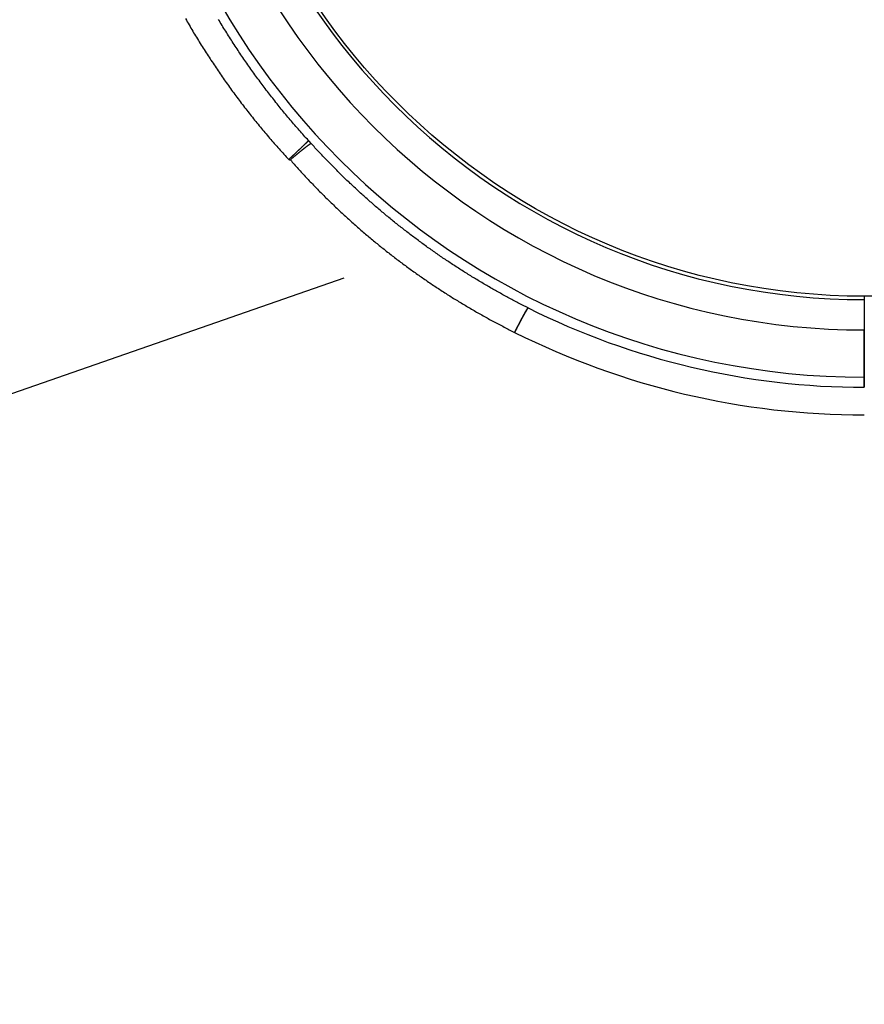
# Model space of a CAD drawing. Extents: x 91 to 1200, y 84 to 1322.
# Drawn here: x 536 to 661, y 395 to 541 of the extents above; entities that cross this region are included whole.
import ezdxf

# ---------------------------------------------------------------- set-up
doc = ezdxf.new("R2010")
doc.units = 0
doc.header["$LTSCALE"] = 5
doc.layers.add('AM_0', color=7, linetype='CONTINUOUS')

msp = doc.modelspace()

# ---------------------------------------------------------------- linework, layer by layer
at = {"layer": 'AM_0'}
for p, q in [((273.82, 395.35, -535.99), (584.04, 503.06, -635.62)), ((661.17, 500.34, -1698.59), (661.17, 488.34, -1698.59)), ((661.17, 499.84, -1698.59), (661.17, 495.34, -1698.59)), ((661.17, 488.34, -1698.59), (661.17, 495.34, -1698.59)), ((661.17, 488.34, -1698.59), (661.17, 486.84, -1698.59)), ((661.17, 486.84, -1698.59), (661.17, 488.34, -1698.59))]:
    msp.add_line(p, q, dxfattribs=at)
for points in [[(560.5, 541.5, -1698.58), (560.63, 541.27, -1698.58), (560.76, 541.04, -1698.58), (560.9, 540.81, -1698.58), (561.03, 540.57, -1698.58), (561.17, 540.34, -1698.58), (561.3, 540.11, -1698.58), (561.44, 539.88, -1698.58), (561.58, 539.65, -1698.58), (561.71, 539.42, -1698.58), (561.85, 539.19, -1698.58), (561.99, 538.96, -1698.58), (562.13, 538.73, -1698.58), (562.27, 538.5, -1698.58), (562.41, 538.27, -1698.58), (562.55, 538.04, -1698.58), (562.69, 537.82, -1698.58), (562.83, 537.59, -1698.58), (562.98, 537.36, -1698.58), (563.12, 537.13, -1698.58), (563.26, 536.91, -1698.58), (563.41, 536.68, -1698.58), (563.55, 536.45, -1698.58), (563.7, 536.23, -1698.58), (563.84, 536, -1698.58), (563.99, 535.78, -1698.58), (564.14, 535.55, -1698.58), (564.28, 535.33, -1698.58), (564.43, 535.11, -1698.58), (564.58, 534.88, -1698.58), (564.73, 534.66, -1698.58), (564.88, 534.44, -1698.58), (565.03, 534.21, -1698.58), (565.18, 533.99, -1698.58), (565.33, 533.77, -1698.58), (565.48, 533.55, -1698.58), (565.63, 533.33, -1698.58), (565.78, 533.11, -1698.58), (565.94, 532.89, -1698.58), (566.09, 532.67, -1698.58), (566.24, 532.45, -1698.58), (566.4, 532.23, -1698.58), (566.55, 532.01, -1698.58), (566.71, 531.79, -1698.58), (566.86, 531.57, -1698.58), (567.02, 531.36, -1698.58), (567.18, 531.14, -1698.58), (567.33, 530.92, -1698.58), (567.49, 530.71, -1698.58), (567.65, 530.49, -1698.58), (567.81, 530.27, -1698.58), (567.97, 530.06, -1698.58), (568.13, 529.84, -1698.58), (568.29, 529.63, -1698.58), (568.45, 529.42, -1698.58), (568.61, 529.2, -1698.58), (568.77, 528.99, -1698.58), (568.94, 528.78, -1698.58), (569.1, 528.56, -1698.58), (569.26, 528.35, -1698.58), (569.43, 528.14, -1698.58), (569.59, 527.93, -1698.58), (569.75, 527.72, -1698.58), (569.92, 527.51, -1698.58), (570.08, 527.3, -1698.58), (570.25, 527.09, -1698.58), (570.42, 526.88, -1698.58), (570.58, 526.67, -1698.58), (570.75, 526.46, -1698.58), (570.92, 526.26, -1698.58), (571.09, 526.05, -1698.58), (571.26, 525.84, -1698.58), (571.43, 525.63, -1698.58), (571.6, 525.43, -1698.58), (571.77, 525.22, -1698.58), (571.94, 525.02, -1698.58), (572.11, 524.81, -1698.58), (572.28, 524.61, -1698.58), (572.45, 524.41, -1698.58), (572.62, 524.2, -1698.58), (572.8, 524, -1698.58), (572.97, 523.8, -1698.58), (573.14, 523.59, -1698.58), (573.32, 523.39, -1698.58), (573.49, 523.19, -1698.58), (573.67, 522.99, -1698.58), (573.84, 522.79, -1698.58), (574.02, 522.59, -1698.58), (574.2, 522.39, -1698.58), (574.37, 522.19, -1698.58), (574.55, 521.99, -1698.58), (574.73, 521.8, -1698.58), (574.91, 521.6, -1698.58), (575.09, 521.4, -1698.58), (575.26, 521.2, -1698.58), (575.44, 521.01, -1698.58), (575.62, 520.81, -1698.58), (575.8, 520.62, -1698.58)], [(578.74, 523.42, -1698.58), (578.57, 523.61, -1698.58), (578.4, 523.8, -1698.58), (578.22, 523.99, -1698.58), (578.05, 524.18, -1698.58), (577.88, 524.37, -1698.58), (577.71, 524.57, -1698.58), (577.54, 524.76, -1698.58), (577.37, 524.95, -1698.58), (577.2, 525.14, -1698.58), (577.03, 525.34, -1698.58), (576.86, 525.53, -1698.58), (576.7, 525.72, -1698.58), (576.53, 525.92, -1698.58), (576.36, 526.11, -1698.58), (576.2, 526.31, -1698.58), (576.03, 526.5, -1698.58), (575.86, 526.7, -1698.58), (575.7, 526.9, -1698.58), (575.53, 527.09, -1698.58), (575.37, 527.29, -1698.58), (575.2, 527.49, -1698.58), (575.04, 527.69, -1698.58), (574.88, 527.89, -1698.58), (574.71, 528.09, -1698.58), (574.55, 528.29, -1698.58), (574.39, 528.48, -1698.58), (574.23, 528.69, -1698.58), (574.07, 528.89, -1698.58), (573.91, 529.09, -1698.58), (573.75, 529.29, -1698.58), (573.59, 529.49, -1698.58), (573.43, 529.69, -1698.58), (573.27, 529.9, -1698.58), (573.11, 530.1, -1698.58), (572.95, 530.3, -1698.58), (572.79, 530.51, -1698.58), (572.64, 530.71, -1698.58), (572.48, 530.92, -1698.58), (572.32, 531.12, -1698.58), (572.17, 531.33, -1698.58), (572.01, 531.53, -1698.58), (571.86, 531.74, -1698.58), (571.7, 531.94, -1698.58), (571.55, 532.15, -1698.58), (571.4, 532.36, -1698.58), (571.24, 532.57, -1698.58), (571.09, 532.77, -1698.58), (570.94, 532.98, -1698.58), (570.79, 533.19, -1698.58), (570.64, 533.4, -1698.58), (570.49, 533.61, -1698.58), (570.34, 533.82, -1698.58), (570.19, 534.03, -1698.58), (570.04, 534.24, -1698.58), (569.89, 534.45, -1698.58), (569.74, 534.66, -1698.58), (569.59, 534.88, -1698.58), (569.45, 535.09, -1698.58), (569.3, 535.3, -1698.58), (569.15, 535.51, -1698.58), (569.01, 535.73, -1698.58), (568.86, 535.94, -1698.58), (568.72, 536.15, -1698.58), (568.57, 536.37, -1698.58), (568.43, 536.58, -1698.58), (568.29, 536.8, -1698.58), (568.14, 537.01, -1698.58), (568, 537.23, -1698.58), (567.86, 537.44, -1698.58), (567.72, 537.66, -1698.58), (567.58, 537.88, -1698.58), (567.44, 538.09, -1698.58), (567.3, 538.31, -1698.58), (567.16, 538.53, -1698.58), (567.02, 538.75, -1698.58), (566.88, 538.96, -1698.58), (566.74, 539.18, -1698.58), (566.61, 539.4, -1698.58), (566.47, 539.62, -1698.58), (566.33, 539.84, -1698.58), (566.2, 540.06, -1698.58), (566.06, 540.28, -1698.58), (565.93, 540.5, -1698.58), (565.79, 540.72, -1698.58), (565.66, 540.94, -1698.58), (565.53, 541.16, -1698.58), (565.39, 541.39, -1698.58)], [(575.8, 520.62, -1698.58), (575.83, 520.64, -1698.58), (575.86, 520.67, -1698.58), (575.89, 520.7, -1698.58), (575.92, 520.73, -1698.58), (575.95, 520.76, -1698.58), (575.98, 520.78, -1698.58), (576.01, 520.81, -1698.58), (576.04, 520.84, -1698.58), (576.07, 520.87, -1698.58), (576.1, 520.89, -1698.58), (576.13, 520.92, -1698.58), (576.16, 520.95, -1698.58), (576.19, 520.98, -1698.58), (576.22, 521, -1698.58), (576.25, 521.03, -1698.58), (576.28, 521.06, -1698.58), (576.31, 521.09, -1698.58), (576.34, 521.11, -1698.58), (576.37, 521.14, -1698.58), (576.4, 521.17, -1698.58), (576.43, 521.2, -1698.58), (576.46, 521.22, -1698.58), (576.48, 521.25, -1698.58), (576.51, 521.28, -1698.58), (576.54, 521.3, -1698.58), (576.57, 521.33, -1698.58), (576.6, 521.36, -1698.58), (576.63, 521.39, -1698.58), (576.66, 521.41, -1698.58), (576.69, 521.44, -1698.58), (576.71, 521.47, -1698.58), (576.74, 521.49, -1698.58), (576.77, 521.52, -1698.58), (576.8, 521.55, -1698.58), (576.83, 521.57, -1698.58), (576.85, 521.6, -1698.58), (576.88, 521.62, -1698.58), (576.91, 521.65, -1698.58), (576.94, 521.68, -1698.58), (576.97, 521.7, -1698.58), (576.99, 521.73, -1698.58), (577.02, 521.75, -1698.58), (577.05, 521.78, -1698.58), (577.07, 521.81, -1698.58), (577.1, 521.83, -1698.58), (577.13, 521.86, -1698.58), (577.16, 521.88, -1698.58), (577.18, 521.91, -1698.58), (577.21, 521.93, -1698.58), (577.23, 521.96, -1698.58), (577.26, 521.98, -1698.58), (577.29, 522.01, -1698.58), (577.31, 522.03, -1698.58), (577.34, 522.06, -1698.58), (577.36, 522.08, -1698.58), (577.39, 522.1, -1698.58), (577.42, 522.13, -1698.58), (577.44, 522.15, -1698.58), (577.47, 522.18, -1698.58), (577.49, 522.2, -1698.58), (577.52, 522.22, -1698.58), (577.54, 522.25, -1698.58), (577.57, 522.27, -1698.58), (577.59, 522.29, -1698.58), (577.61, 522.32, -1698.58), (577.64, 522.34, -1698.58), (577.66, 522.36, -1698.58), (577.69, 522.39, -1698.58), (577.71, 522.41, -1698.58), (577.73, 522.43, -1698.58), (577.76, 522.45, -1698.58), (577.78, 522.48, -1698.58), (577.8, 522.5, -1698.58), (577.82, 522.52, -1698.58), (577.85, 522.54, -1698.58), (577.87, 522.56, -1698.58), (577.89, 522.58, -1698.58), (577.91, 522.61, -1698.58), (577.93, 522.63, -1698.58), (577.96, 522.65, -1698.58), (577.98, 522.67, -1698.58), (578, 522.69, -1698.58), (578.02, 522.71, -1698.58), (578.04, 522.73, -1698.58), (578.06, 522.75, -1698.58), (578.08, 522.77, -1698.58), (578.1, 522.79, -1698.58), (578.12, 522.81, -1698.58), (578.14, 522.83, -1698.58), (578.16, 522.85, -1698.58), (578.18, 522.86, -1698.58), (578.2, 522.88, -1698.58), (578.22, 522.9, -1698.58), (578.24, 522.92, -1698.58), (578.26, 522.94, -1698.58), (578.27, 522.96, -1698.58), (578.29, 522.97, -1698.58), (578.31, 522.99, -1698.58), (578.33, 523.01, -1698.58), (578.35, 523.03, -1698.58), (578.36, 523.04, -1698.58), (578.38, 523.06, -1698.58), (578.4, 523.08, -1698.58), (578.41, 523.09, -1698.58), (578.43, 523.11, -1698.58), (578.45, 523.13, -1698.58), (578.46, 523.14, -1698.58), (578.48, 523.16, -1698.58), (578.49, 523.17, -1698.58), (578.51, 523.19, -1698.58), (578.52, 523.2, -1698.58), (578.54, 523.22, -1698.58), (578.55, 523.23, -1698.58), (578.57, 523.25, -1698.58), (578.58, 523.26, -1698.58), (578.59, 523.27, -1698.58), (578.61, 523.29, -1698.58), (578.62, 523.3, -1698.58), (578.63, 523.31, -1698.58), (578.65, 523.33, -1698.58), (578.66, 523.34, -1698.58), (578.67, 523.35, -1698.58), (578.68, 523.36, -1698.58), (578.7, 523.38, -1698.58), (578.71, 523.39, -1698.58), (578.72, 523.4, -1698.58), (578.73, 523.41, -1698.58), (578.74, 523.42, -1698.58)], [(579.13, 522.99, -1698.58), (579.12, 522.99, -1698.58), (579.1, 522.98, -1698.58), (579.09, 522.97, -1698.58), (579.08, 522.96, -1698.58), (579.06, 522.95, -1698.58), (579.05, 522.94, -1698.58), (579.03, 522.93, -1698.58), (579.02, 522.92, -1698.58), (579, 522.91, -1698.58), (578.99, 522.9, -1698.58), (578.97, 522.89, -1698.58), (578.96, 522.88, -1698.58), (578.94, 522.87, -1698.58), (578.93, 522.86, -1698.58), (578.91, 522.85, -1698.58), (578.89, 522.84, -1698.58), (578.88, 522.83, -1698.58), (578.86, 522.82, -1698.58), (578.84, 522.81, -1698.58), (578.83, 522.79, -1698.58), (578.81, 522.78, -1698.58), (578.79, 522.77, -1698.58), (578.77, 522.76, -1698.58), (578.76, 522.74, -1698.58), (578.74, 522.73, -1698.58), (578.72, 522.72, -1698.58), (578.7, 522.7, -1698.58), (578.68, 522.69, -1698.58), (578.66, 522.68, -1698.58), (578.64, 522.66, -1698.58), (578.62, 522.65, -1698.58), (578.6, 522.63, -1698.58), (578.58, 522.62, -1698.58), (578.56, 522.6, -1698.58), (578.54, 522.59, -1698.58), (578.52, 522.57, -1698.58), (578.5, 522.56, -1698.58), (578.48, 522.54, -1698.58), (578.46, 522.53, -1698.58), (578.44, 522.51, -1698.58), (578.42, 522.49, -1698.58), (578.39, 522.48, -1698.58), (578.37, 522.46, -1698.58), (578.35, 522.44, -1698.58), (578.33, 522.43, -1698.58), (578.31, 522.41, -1698.58), (578.28, 522.39, -1698.58), (578.26, 522.38, -1698.58), (578.24, 522.36, -1698.58), (578.21, 522.34, -1698.58), (578.19, 522.32, -1698.58), (578.17, 522.3, -1698.58), (578.14, 522.29, -1698.58), (578.12, 522.27, -1698.58), (578.1, 522.25, -1698.58), (578.07, 522.23, -1698.58), (578.05, 522.21, -1698.58), (578.02, 522.19, -1698.58), (578, 522.17, -1698.58), (577.97, 522.15, -1698.58), (577.95, 522.13, -1698.58), (577.93, 522.11, -1698.58), (577.9, 522.09, -1698.58), (577.87, 522.07, -1698.58), (577.85, 522.05, -1698.58), (577.82, 522.03, -1698.58), (577.8, 522.01, -1698.58), (577.77, 521.99, -1698.58), (577.75, 521.97, -1698.58), (577.72, 521.95, -1698.58), (577.69, 521.93, -1698.58), (577.67, 521.91, -1698.58), (577.64, 521.89, -1698.58), (577.61, 521.87, -1698.58), (577.59, 521.85, -1698.58), (577.56, 521.82, -1698.58), (577.53, 521.8, -1698.58), (577.51, 521.78, -1698.58), (577.48, 521.76, -1698.58), (577.45, 521.74, -1698.58), (577.42, 521.71, -1698.58), (577.4, 521.69, -1698.58), (577.37, 521.67, -1698.58), (577.34, 521.65, -1698.58), (577.31, 521.62, -1698.58), (577.29, 521.6, -1698.58), (577.26, 521.58, -1698.58), (577.23, 521.55, -1698.58), (577.2, 521.53, -1698.58), (577.17, 521.51, -1698.58), (577.15, 521.48, -1698.58), (577.12, 521.46, -1698.58), (577.09, 521.44, -1698.58), (577.06, 521.41, -1698.58), (577.03, 521.39, -1698.58), (577, 521.37, -1698.58), (576.97, 521.34, -1698.58), (576.94, 521.32, -1698.58), (576.92, 521.29, -1698.58), (576.89, 521.27, -1698.58), (576.86, 521.25, -1698.58), (576.83, 521.22, -1698.58), (576.8, 521.2, -1698.58), (576.77, 521.17, -1698.58), (576.74, 521.15, -1698.58), (576.71, 521.12, -1698.58), (576.68, 521.1, -1698.58), (576.65, 521.07, -1698.58), (576.62, 521.05, -1698.58), (576.59, 521.02, -1698.58), (576.56, 521, -1698.58), (576.53, 520.97, -1698.58), (576.5, 520.95, -1698.58), (576.47, 520.92, -1698.58), (576.44, 520.9, -1698.58), (576.41, 520.87, -1698.58), (576.38, 520.85, -1698.58), (576.35, 520.82, -1698.58), (576.32, 520.79, -1698.58), (576.29, 520.77, -1698.58), (576.26, 520.74, -1698.58), (576.23, 520.72, -1698.58), (576.2, 520.69, -1698.58), (576.17, 520.67, -1698.58), (576.14, 520.64, -1698.58), (576.11, 520.61, -1698.58), (576.08, 520.59, -1698.58), (576.05, 520.56, -1698.58)], [(579.13, 522.99, -1698.58), (579.13, 523, -1698.58), (579.13, 523, -1698.58), (579.12, 523, -1698.58), (579.12, 523, -1698.58), (579.12, 523.01, -1698.58), (579.12, 523.01, -1698.58), (579.11, 523.01, -1698.58), (579.11, 523.01, -1698.58), (579.11, 523.01, -1698.58), (579.11, 523.02, -1698.58), (579.11, 523.02, -1698.58), (579.1, 523.02, -1698.58), (579.1, 523.02, -1698.58), (579.1, 523.03, -1698.58), (579.1, 523.03, -1698.58), (579.1, 523.03, -1698.58), (579.09, 523.03, -1698.58), (579.09, 523.03, -1698.58), (579.09, 523.04, -1698.58), (579.09, 523.04, -1698.58), (579.09, 523.04, -1698.58), (579.08, 523.04, -1698.58), (579.08, 523.05, -1698.58), (579.08, 523.05, -1698.58), (579.08, 523.05, -1698.58), (579.08, 523.05, -1698.58), (579.07, 523.06, -1698.58), (579.07, 523.06, -1698.58), (579.07, 523.06, -1698.58), (579.07, 523.06, -1698.58), (579.07, 523.06, -1698.58), (579.06, 523.07, -1698.58), (579.06, 523.07, -1698.58), (579.06, 523.07, -1698.58), (579.06, 523.07, -1698.58), (579.06, 523.08, -1698.58), (579.05, 523.08, -1698.58), (579.05, 523.08, -1698.58), (579.05, 523.08, -1698.58), (579.05, 523.08, -1698.58), (579.05, 523.09, -1698.58), (579.04, 523.09, -1698.58), (579.04, 523.09, -1698.58), (579.04, 523.09, -1698.58), (579.04, 523.1, -1698.58), (579.04, 523.1, -1698.58), (579.03, 523.1, -1698.58), (579.03, 523.1, -1698.58), (579.03, 523.1, -1698.58), (579.03, 523.11, -1698.58), (579.03, 523.11, -1698.58), (579.02, 523.11, -1698.58), (579.02, 523.11, -1698.58), (579.02, 523.12, -1698.58), (579.02, 523.12, -1698.58), (579.02, 523.12, -1698.58), (579.01, 523.12, -1698.58), (579.01, 523.12, -1698.58), (579.01, 523.13, -1698.58), (579.01, 523.13, -1698.58), (579.01, 523.13, -1698.58), (579, 523.13, -1698.58), (579, 523.14, -1698.58), (579, 523.14, -1698.58), (579, 523.14, -1698.58), (578.99, 523.14, -1698.58), (578.99, 523.14, -1698.58), (578.99, 523.15, -1698.58), (578.99, 523.15, -1698.58), (578.99, 523.15, -1698.58), (578.98, 523.15, -1698.58), (578.98, 523.16, -1698.58), (578.98, 523.16, -1698.58), (578.98, 523.16, -1698.58), (578.98, 523.16, -1698.58), (578.97, 523.16, -1698.58), (578.97, 523.17, -1698.58), (578.97, 523.17, -1698.58), (578.97, 523.17, -1698.58), (578.97, 523.17, -1698.58), (578.96, 523.18, -1698.58), (578.96, 523.18, -1698.58), (578.96, 523.18, -1698.58), (578.96, 523.18, -1698.58), (578.96, 523.19, -1698.58), (578.95, 523.19, -1698.58), (578.95, 523.19, -1698.58), (578.95, 523.19, -1698.58), (578.95, 523.19, -1698.58), (578.95, 523.2, -1698.58), (578.94, 523.2, -1698.58), (578.94, 523.2, -1698.58), (578.94, 523.2, -1698.58), (578.94, 523.21, -1698.58), (578.94, 523.21, -1698.58), (578.93, 523.21, -1698.58), (578.93, 523.21, -1698.58), (578.93, 523.21, -1698.58), (578.93, 523.22, -1698.58), (578.93, 523.22, -1698.58), (578.92, 523.22, -1698.58), (578.92, 523.22, -1698.58), (578.92, 523.23, -1698.58), (578.92, 523.23, -1698.58), (578.92, 523.23, -1698.58), (578.91, 523.23, -1698.58), (578.91, 523.23, -1698.58), (578.91, 523.24, -1698.58), (578.91, 523.24, -1698.58), (578.91, 523.24, -1698.58), (578.9, 523.24, -1698.58), (578.9, 523.25, -1698.58), (578.9, 523.25, -1698.58), (578.9, 523.25, -1698.58), (578.9, 523.25, -1698.58), (578.89, 523.25, -1698.58), (578.89, 523.26, -1698.58), (578.89, 523.26, -1698.58), (578.89, 523.26, -1698.58), (578.88, 523.26, -1698.58), (578.88, 523.27, -1698.58), (578.88, 523.27, -1698.58), (578.88, 523.27, -1698.58), (578.88, 523.27, -1698.58), (578.87, 523.27, -1698.58), (578.87, 523.28, -1698.58), (578.87, 523.28, -1698.58), (578.87, 523.28, -1698.58), (578.87, 523.28, -1698.58), (578.86, 523.29, -1698.58), (578.86, 523.29, -1698.58), (578.86, 523.29, -1698.58), (578.86, 523.29, -1698.58), (578.86, 523.29, -1698.58), (578.85, 523.3, -1698.58), (578.85, 523.3, -1698.58), (578.85, 523.3, -1698.58), (578.85, 523.3, -1698.58), (578.85, 523.31, -1698.58), (578.84, 523.31, -1698.58), (578.84, 523.31, -1698.58), (578.84, 523.31, -1698.58), (578.84, 523.32, -1698.58), (578.84, 523.32, -1698.58), (578.83, 523.32, -1698.58), (578.83, 523.32, -1698.58), (578.83, 523.32, -1698.58), (578.83, 523.33, -1698.58), (578.83, 523.33, -1698.58), (578.82, 523.33, -1698.58), (578.82, 523.33, -1698.58), (578.82, 523.34, -1698.58), (578.82, 523.34, -1698.58), (578.82, 523.34, -1698.58), (578.81, 523.34, -1698.58), (578.81, 523.34, -1698.58), (578.81, 523.35, -1698.58), (578.81, 523.35, -1698.58), (578.81, 523.35, -1698.58), (578.8, 523.35, -1698.58), (578.8, 523.36, -1698.58), (578.8, 523.36, -1698.58), (578.8, 523.36, -1698.58), (578.8, 523.36, -1698.58), (578.79, 523.36, -1698.58), (578.79, 523.37, -1698.58), (578.79, 523.37, -1698.58), (578.79, 523.37, -1698.58), (578.78, 523.37, -1698.58), (578.78, 523.38, -1698.58), (578.78, 523.38, -1698.58), (578.78, 523.38, -1698.58), (578.78, 523.38, -1698.58), (578.77, 523.38, -1698.58), (578.77, 523.39, -1698.58), (578.77, 523.39, -1698.58), (578.77, 523.39, -1698.58), (578.77, 523.39, -1698.58), (578.76, 523.4, -1698.58), (578.76, 523.4, -1698.58), (578.76, 523.4, -1698.58), (578.76, 523.4, -1698.58), (578.76, 523.4, -1698.58), (578.75, 523.41, -1698.58), (578.75, 523.41, -1698.58), (578.75, 523.41, -1698.58), (578.75, 523.41, -1698.58), (578.75, 523.42, -1698.58), (578.74, 523.42, -1698.58), (578.74, 523.42, -1698.58), (578.74, 523.42, -1698.58)], [(611.32, 498.61, -1698.58), (611.13, 498.7, -1698.58), (610.94, 498.8, -1698.58), (610.75, 498.89, -1698.58), (610.57, 498.99, -1698.58), (610.38, 499.08, -1698.58), (610.19, 499.18, -1698.58), (610, 499.28, -1698.58), (609.81, 499.38, -1698.58), (609.63, 499.47, -1698.58), (609.44, 499.57, -1698.58), (609.25, 499.67, -1698.58), (609.06, 499.77, -1698.58), (608.88, 499.87, -1698.58), (608.69, 499.97, -1698.58), (608.5, 500.07, -1698.58), (608.32, 500.17, -1698.58), (608.13, 500.27, -1698.58), (607.94, 500.37, -1698.58), (607.76, 500.47, -1698.58), (607.57, 500.57, -1698.58), (607.39, 500.67, -1698.58), (607.2, 500.78, -1698.58), (607.01, 500.88, -1698.58), (606.83, 500.98, -1698.58), (606.64, 501.09, -1698.58), (606.46, 501.19, -1698.58), (606.27, 501.3, -1698.58), (606.09, 501.4, -1698.58), (605.91, 501.51, -1698.58), (605.72, 501.61, -1698.58), (605.54, 501.72, -1698.58), (605.35, 501.82, -1698.58), (605.17, 501.93, -1698.58), (604.99, 502.04, -1698.58), (604.8, 502.14, -1698.58), (604.62, 502.25, -1698.58), (604.44, 502.36, -1698.58), (604.25, 502.47, -1698.58), (604.07, 502.58, -1698.58), (603.89, 502.69, -1698.58), (603.71, 502.8, -1698.58), (603.52, 502.91, -1698.58), (603.34, 503.02, -1698.58), (603.16, 503.13, -1698.58), (602.98, 503.24, -1698.58), (602.8, 503.35, -1698.58), (602.62, 503.46, -1698.58), (602.44, 503.57, -1698.58), (602.26, 503.69, -1698.58), (602.07, 503.8, -1698.58), (601.89, 503.91, -1698.58), (601.71, 504.03, -1698.58), (601.53, 504.14, -1698.58), (601.35, 504.25, -1698.58), (601.18, 504.37, -1698.58), (601, 504.48, -1698.58), (600.82, 504.6, -1698.58), (600.64, 504.71, -1698.58), (600.46, 504.83, -1698.58), (600.28, 504.95, -1698.58), (600.1, 505.06, -1698.58), (599.92, 505.18, -1698.58), (599.75, 505.3, -1698.58), (599.57, 505.42, -1698.58), (599.39, 505.53, -1698.58), (599.21, 505.65, -1698.58), (599.04, 505.77, -1698.58), (598.86, 505.89, -1698.58), (598.68, 506.01, -1698.58), (598.51, 506.13, -1698.58), (598.33, 506.25, -1698.58), (598.16, 506.37, -1698.58), (597.98, 506.49, -1698.58), (597.81, 506.61, -1698.58), (597.63, 506.73, -1698.58), (597.46, 506.86, -1698.58), (597.28, 506.98, -1698.58), (597.11, 507.1, -1698.58), (596.93, 507.22, -1698.58), (596.76, 507.35, -1698.58), (596.58, 507.47, -1698.58), (596.41, 507.59, -1698.58), (596.24, 507.72, -1698.58), (596.06, 507.84, -1698.58), (595.89, 507.97, -1698.58), (595.72, 508.09, -1698.58), (595.55, 508.22, -1698.58), (595.38, 508.35, -1698.58), (595.2, 508.47, -1698.58), (595.03, 508.6, -1698.58), (594.86, 508.73, -1698.58), (594.69, 508.85, -1698.58), (594.52, 508.98, -1698.58), (594.35, 509.11, -1698.58), (594.18, 509.24, -1698.58), (594.01, 509.37, -1698.58), (593.84, 509.5, -1698.58), (593.67, 509.62, -1698.58), (593.5, 509.75, -1698.58), (593.33, 509.88, -1698.58), (593.16, 510.02, -1698.58), (592.99, 510.15, -1698.58), (592.82, 510.28, -1698.58), (592.66, 510.41, -1698.58), (592.49, 510.54, -1698.58), (592.32, 510.67, -1698.58), (592.15, 510.8, -1698.58), (591.99, 510.94, -1698.58), (591.82, 511.07, -1698.58), (591.65, 511.2, -1698.58), (591.49, 511.34, -1698.58), (591.32, 511.47, -1698.58), (591.16, 511.61, -1698.58), (590.99, 511.74, -1698.58), (590.83, 511.87, -1698.58), (590.66, 512.01, -1698.58), (590.5, 512.15, -1698.58), (590.33, 512.28, -1698.58), (590.17, 512.42, -1698.58), (590, 512.55, -1698.58), (589.84, 512.69, -1698.58), (589.68, 512.83, -1698.58), (589.51, 512.97, -1698.58), (589.35, 513.1, -1698.58), (589.19, 513.24, -1698.58), (589.03, 513.38, -1698.58), (588.87, 513.52, -1698.58), (588.7, 513.66, -1698.58), (588.54, 513.8, -1698.58), (588.38, 513.94, -1698.58), (588.22, 514.08, -1698.58), (588.06, 514.22, -1698.58), (587.9, 514.36, -1698.58), (587.74, 514.5, -1698.58), (587.58, 514.64, -1698.58), (587.42, 514.78, -1698.58), (587.26, 514.92, -1698.58), (587.1, 515.06, -1698.58), (586.95, 515.21, -1698.58), (586.79, 515.35, -1698.58), (586.63, 515.49, -1698.58), (586.47, 515.63, -1698.58), (586.32, 515.78, -1698.58), (586.16, 515.92, -1698.58), (586, 516.07, -1698.58), (585.85, 516.21, -1698.58), (585.69, 516.35, -1698.58), (585.53, 516.5, -1698.58), (585.38, 516.64, -1698.58), (585.22, 516.79, -1698.58), (585.07, 516.94, -1698.58), (584.91, 517.08, -1698.58), (584.76, 517.23, -1698.58), (584.61, 517.37, -1698.58), (584.45, 517.52, -1698.58), (584.3, 517.67, -1698.58), (584.15, 517.82, -1698.58), (583.99, 517.96, -1698.58), (583.84, 518.11, -1698.58), (583.69, 518.26, -1698.58), (583.54, 518.41, -1698.58), (583.38, 518.56, -1698.58), (583.23, 518.71, -1698.58), (583.08, 518.86, -1698.58), (582.93, 519.01, -1698.58), (582.78, 519.16, -1698.58), (582.63, 519.31, -1698.58), (582.48, 519.46, -1698.58), (582.33, 519.61, -1698.58), (582.18, 519.76, -1698.58), (582.04, 519.91, -1698.58), (581.89, 520.06, -1698.58), (581.74, 520.21, -1698.58), (581.59, 520.37, -1698.58), (581.44, 520.52, -1698.58), (581.3, 520.67, -1698.58), (581.15, 520.82, -1698.58), (581, 520.98, -1698.58), (580.86, 521.13, -1698.58), (580.71, 521.29, -1698.58), (580.57, 521.44, -1698.58), (580.42, 521.59, -1698.58), (580.28, 521.75, -1698.58), (580.13, 521.9, -1698.58), (579.99, 522.06, -1698.58), (579.84, 522.21, -1698.58), (579.7, 522.37, -1698.58), (579.56, 522.53, -1698.58), (579.41, 522.68, -1698.58), (579.27, 522.84, -1698.58), (579.13, 522.99, -1698.58)], [(575.8, 520.62, -1698.58), (575.81, 520.62, -1698.58), (575.81, 520.62, -1698.58), (575.81, 520.62, -1698.58), (575.81, 520.62, -1698.58), (575.81, 520.62, -1698.58), (575.81, 520.62, -1698.58), (575.81, 520.62, -1698.58), (575.82, 520.61, -1698.58), (575.82, 520.61, -1698.58), (575.82, 520.61, -1698.58), (575.82, 520.61, -1698.58), (575.82, 520.61, -1698.58), (575.82, 520.61, -1698.58), (575.82, 520.61, -1698.58), (575.82, 520.61, -1698.58), (575.83, 520.61, -1698.58), (575.83, 520.61, -1698.58), (575.83, 520.61, -1698.58), (575.83, 520.61, -1698.58), (575.83, 520.61, -1698.58), (575.83, 520.61, -1698.58), (575.83, 520.61, -1698.58), (575.84, 520.61, -1698.58), (575.84, 520.61, -1698.58), (575.84, 520.61, -1698.58), (575.84, 520.61, -1698.58), (575.84, 520.61, -1698.58), (575.84, 520.61, -1698.58), (575.84, 520.61, -1698.58), (575.84, 520.61, -1698.58), (575.85, 520.61, -1698.58), (575.85, 520.61, -1698.58), (575.85, 520.61, -1698.58), (575.85, 520.61, -1698.58), (575.85, 520.61, -1698.58), (575.85, 520.61, -1698.58), (575.85, 520.61, -1698.58), (575.86, 520.61, -1698.58), (575.86, 520.61, -1698.58), (575.86, 520.61, -1698.58), (575.86, 520.61, -1698.58), (575.86, 520.61, -1698.58), (575.86, 520.61, -1698.58), (575.86, 520.61, -1698.58), (575.86, 520.6, -1698.58), (575.87, 520.6, -1698.58), (575.87, 520.6, -1698.58), (575.87, 520.6, -1698.58), (575.87, 520.6, -1698.58), (575.87, 520.6, -1698.58), (575.87, 520.6, -1698.58), (575.87, 520.6, -1698.58), (575.88, 520.6, -1698.58), (575.88, 520.6, -1698.58), (575.88, 520.6, -1698.58), (575.88, 520.6, -1698.58), (575.88, 520.6, -1698.58), (575.88, 520.6, -1698.58), (575.88, 520.6, -1698.58), (575.88, 520.6, -1698.58), (575.89, 520.6, -1698.58), (575.89, 520.6, -1698.58), (575.89, 520.6, -1698.58), (575.89, 520.6, -1698.58), (575.89, 520.6, -1698.58), (575.89, 520.6, -1698.58), (575.89, 520.6, -1698.58), (575.9, 520.6, -1698.58), (575.9, 520.6, -1698.58), (575.9, 520.6, -1698.58), (575.9, 520.6, -1698.58), (575.9, 520.6, -1698.58), (575.9, 520.6, -1698.58), (575.9, 520.6, -1698.58), (575.9, 520.6, -1698.58), (575.91, 520.6, -1698.58), (575.91, 520.6, -1698.58), (575.91, 520.6, -1698.58), (575.91, 520.6, -1698.58), (575.91, 520.6, -1698.58), (575.91, 520.59, -1698.58), (575.91, 520.59, -1698.58), (575.91, 520.59, -1698.58), (575.92, 520.59, -1698.58), (575.92, 520.59, -1698.58), (575.92, 520.59, -1698.58), (575.92, 520.59, -1698.58), (575.92, 520.59, -1698.58), (575.92, 520.59, -1698.58), (575.92, 520.59, -1698.58), (575.93, 520.59, -1698.58), (575.93, 520.59, -1698.58), (575.93, 520.59, -1698.58), (575.93, 520.59, -1698.58), (575.93, 520.59, -1698.58), (575.93, 520.59, -1698.58), (575.93, 520.59, -1698.58), (575.93, 520.59, -1698.58), (575.94, 520.59, -1698.58), (575.94, 520.59, -1698.58), (575.94, 520.59, -1698.58), (575.94, 520.59, -1698.58), (575.94, 520.59, -1698.58), (575.94, 520.59, -1698.58), (575.94, 520.59, -1698.58), (575.95, 520.59, -1698.58), (575.95, 520.59, -1698.58), (575.95, 520.59, -1698.58), (575.95, 520.59, -1698.58), (575.95, 520.59, -1698.58), (575.95, 520.59, -1698.58), (575.95, 520.59, -1698.58), (575.95, 520.59, -1698.58), (575.96, 520.59, -1698.58), (575.96, 520.59, -1698.58), (575.96, 520.58, -1698.58), (575.96, 520.58, -1698.58), (575.96, 520.58, -1698.58), (575.96, 520.58, -1698.58), (575.96, 520.58, -1698.58), (575.96, 520.58, -1698.58), (575.97, 520.58, -1698.58), (575.97, 520.58, -1698.58), (575.97, 520.58, -1698.58), (575.97, 520.58, -1698.58), (575.97, 520.58, -1698.58), (575.97, 520.58, -1698.58), (575.97, 520.58, -1698.58), (575.97, 520.58, -1698.58), (575.98, 520.58, -1698.58), (575.98, 520.58, -1698.58), (575.98, 520.58, -1698.58), (575.98, 520.58, -1698.58), (575.98, 520.58, -1698.58), (575.98, 520.58, -1698.58), (575.98, 520.58, -1698.58), (575.99, 520.58, -1698.58), (575.99, 520.58, -1698.58), (575.99, 520.58, -1698.58), (575.99, 520.58, -1698.58), (575.99, 520.58, -1698.58), (575.99, 520.58, -1698.58), (575.99, 520.58, -1698.58), (575.99, 520.58, -1698.58), (576, 520.58, -1698.58), (576, 520.58, -1698.58), (576, 520.58, -1698.58), (576, 520.58, -1698.58), (576, 520.58, -1698.58), (576, 520.58, -1698.58), (576, 520.57, -1698.58), (576, 520.57, -1698.58), (576.01, 520.57, -1698.58), (576.01, 520.57, -1698.58), (576.01, 520.57, -1698.58), (576.01, 520.57, -1698.58), (576.01, 520.57, -1698.58), (576.01, 520.57, -1698.58), (576.01, 520.57, -1698.58), (576.01, 520.57, -1698.58), (576.02, 520.57, -1698.58), (576.02, 520.57, -1698.58), (576.02, 520.57, -1698.58), (576.02, 520.57, -1698.58), (576.02, 520.57, -1698.58), (576.02, 520.57, -1698.58), (576.02, 520.57, -1698.58), (576.02, 520.57, -1698.58), (576.03, 520.57, -1698.58), (576.03, 520.57, -1698.58), (576.03, 520.57, -1698.58), (576.03, 520.57, -1698.58), (576.03, 520.57, -1698.58), (576.03, 520.57, -1698.58), (576.03, 520.57, -1698.58), (576.04, 520.57, -1698.58), (576.04, 520.57, -1698.58), (576.04, 520.57, -1698.58), (576.04, 520.57, -1698.58), (576.04, 520.57, -1698.58), (576.04, 520.57, -1698.58), (576.04, 520.57, -1698.58), (576.04, 520.57, -1698.58), (576.05, 520.56, -1698.58), (576.05, 520.56, -1698.58), (576.05, 520.56, -1698.58), (576.05, 520.56, -1698.58), (576.05, 520.56, -1698.58), (576.05, 520.56, -1698.58), (576.05, 520.56, -1698.58), (576.05, 520.56, -1698.58)], [(576.05, 520.56, -1698.58), (576.2, 520.4, -1698.58), (576.34, 520.23, -1698.58), (576.49, 520.07, -1698.58), (576.63, 519.9, -1698.58), (576.78, 519.74, -1698.58), (576.93, 519.57, -1698.58), (577.07, 519.41, -1698.58), (577.22, 519.25, -1698.58), (577.37, 519.08, -1698.58), (577.52, 518.92, -1698.58), (577.66, 518.76, -1698.58), (577.81, 518.6, -1698.58), (577.96, 518.43, -1698.58), (578.11, 518.27, -1698.58), (578.26, 518.11, -1698.58), (578.41, 517.95, -1698.58), (578.56, 517.79, -1698.58), (578.71, 517.63, -1698.58), (578.86, 517.47, -1698.58), (579.01, 517.31, -1698.58), (579.17, 517.15, -1698.58), (579.32, 516.99, -1698.58), (579.47, 516.83, -1698.58), (579.62, 516.67, -1698.58), (579.78, 516.51, -1698.58), (579.93, 516.35, -1698.58), (580.08, 516.2, -1698.58), (580.24, 516.04, -1698.58), (580.39, 515.88, -1698.58), (580.55, 515.72, -1698.58), (580.7, 515.57, -1698.58), (580.86, 515.41, -1698.58), (581.02, 515.26, -1698.58), (581.17, 515.1, -1698.58), (581.33, 514.94, -1698.58), (581.49, 514.79, -1698.58), (581.64, 514.63, -1698.58), (581.8, 514.48, -1698.58), (581.96, 514.33, -1698.58), (582.12, 514.17, -1698.58), (582.28, 514.02, -1698.58), (582.44, 513.87, -1698.58), (582.6, 513.71, -1698.58), (582.76, 513.56, -1698.58), (582.92, 513.41, -1698.58), (583.08, 513.26, -1698.58), (583.24, 513.1, -1698.58), (583.4, 512.95, -1698.58), (583.56, 512.8, -1698.58), (583.72, 512.65, -1698.58), (583.88, 512.5, -1698.58), (584.05, 512.35, -1698.58), (584.21, 512.2, -1698.58), (584.37, 512.05, -1698.58), (584.54, 511.9, -1698.58), (584.7, 511.75, -1698.58), (584.86, 511.6, -1698.58), (585.03, 511.46, -1698.58), (585.19, 511.31, -1698.58), (585.36, 511.16, -1698.58), (585.52, 511.01, -1698.58), (585.69, 510.87, -1698.58), (585.86, 510.72, -1698.58), (586.02, 510.58, -1698.58), (586.19, 510.43, -1698.58), (586.36, 510.28, -1698.58), (586.52, 510.14, -1698.58), (586.69, 509.99, -1698.58), (586.86, 509.85, -1698.58), (587.03, 509.71, -1698.58), (587.2, 509.56, -1698.58), (587.37, 509.42, -1698.58), (587.53, 509.28, -1698.58), (587.7, 509.13, -1698.58), (587.87, 508.99, -1698.58), (588.04, 508.85, -1698.58), (588.21, 508.71, -1698.58), (588.39, 508.57, -1698.58), (588.56, 508.42, -1698.58), (588.73, 508.28, -1698.58), (588.9, 508.14, -1698.58), (589.07, 508, -1698.58), (589.24, 507.86, -1698.58), (589.42, 507.72, -1698.58), (589.59, 507.59, -1698.58), (589.76, 507.45, -1698.58), (589.94, 507.31, -1698.58), (590.11, 507.17, -1698.58), (590.28, 507.03, -1698.58), (590.46, 506.9, -1698.58), (590.63, 506.76, -1698.58), (590.81, 506.62, -1698.58), (590.98, 506.49, -1698.58), (591.16, 506.35, -1698.58), (591.33, 506.22, -1698.58), (591.51, 506.08, -1698.58), (591.69, 505.95, -1698.58), (591.86, 505.81, -1698.58), (592.04, 505.68, -1698.58), (592.22, 505.54, -1698.58), (592.39, 505.41, -1698.58), (592.57, 505.28, -1698.58), (592.75, 505.15, -1698.58), (592.93, 505.01, -1698.58), (593.11, 504.88, -1698.58), (593.28, 504.75, -1698.58), (593.46, 504.62, -1698.58), (593.64, 504.49, -1698.58), (593.82, 504.36, -1698.58), (594, 504.23, -1698.58), (594.18, 504.1, -1698.58), (594.36, 503.97, -1698.58), (594.54, 503.84, -1698.58), (594.72, 503.71, -1698.58), (594.9, 503.58, -1698.58), (595.09, 503.46, -1698.58), (595.27, 503.33, -1698.58), (595.45, 503.2, -1698.58), (595.63, 503.08, -1698.58), (595.81, 502.95, -1698.58), (596, 502.82, -1698.58), (596.18, 502.7, -1698.58), (596.36, 502.57, -1698.58), (596.55, 502.45, -1698.58), (596.73, 502.32, -1698.58), (596.91, 502.2, -1698.58), (597.1, 502.08, -1698.58), (597.28, 501.95, -1698.58), (597.47, 501.83, -1698.58), (597.65, 501.71, -1698.58), (597.83, 501.59, -1698.58), (598.02, 501.47, -1698.58), (598.21, 501.34, -1698.58), (598.39, 501.22, -1698.58), (598.58, 501.1, -1698.58), (598.76, 500.98, -1698.58), (598.95, 500.86, -1698.58), (599.14, 500.74, -1698.58), (599.32, 500.62, -1698.58), (599.51, 500.51, -1698.58), (599.7, 500.39, -1698.58), (599.88, 500.27, -1698.58), (600.07, 500.15, -1698.58), (600.26, 500.03, -1698.58), (600.45, 499.92, -1698.58), (600.64, 499.8, -1698.58), (600.82, 499.69, -1698.58), (601.01, 499.57, -1698.58), (601.2, 499.46, -1698.58), (601.39, 499.34, -1698.58), (601.58, 499.23, -1698.58), (601.77, 499.11, -1698.58), (601.96, 499, -1698.58), (602.15, 498.89, -1698.58), (602.34, 498.77, -1698.58), (602.53, 498.66, -1698.58), (602.72, 498.55, -1698.58), (602.91, 498.44, -1698.58), (603.1, 498.33, -1698.58), (603.29, 498.21, -1698.58), (603.49, 498.1, -1698.58), (603.68, 497.99, -1698.58), (603.87, 497.88, -1698.58), (604.06, 497.77, -1698.58), (604.25, 497.67, -1698.58), (604.44, 497.56, -1698.58), (604.64, 497.45, -1698.58), (604.83, 497.34, -1698.58), (605.02, 497.23, -1698.58), (605.22, 497.13, -1698.58), (605.41, 497.02, -1698.58), (605.6, 496.91, -1698.58), (605.8, 496.81, -1698.58), (605.99, 496.7, -1698.58), (606.18, 496.6, -1698.58), (606.38, 496.49, -1698.58), (606.57, 496.39, -1698.58), (606.77, 496.29, -1698.58), (606.96, 496.18, -1698.58), (607.16, 496.08, -1698.58), (607.35, 495.98, -1698.58), (607.55, 495.88, -1698.58), (607.74, 495.77, -1698.58), (607.94, 495.67, -1698.58), (608.13, 495.57, -1698.58), (608.33, 495.47, -1698.58), (608.52, 495.37, -1698.58), (608.72, 495.27, -1698.58), (608.91, 495.17, -1698.58), (609.11, 495.07, -1698.58), (609.31, 494.98, -1698.58)], [(609.31, 494.98, -1698.58), (609.33, 495.02, -1698.58), (609.35, 495.07, -1698.58), (609.38, 495.11, -1698.58), (609.4, 495.16, -1698.58), (609.43, 495.21, -1698.58), (609.45, 495.25, -1698.58), (609.47, 495.3, -1698.58), (609.5, 495.35, -1698.58), (609.52, 495.39, -1698.58), (609.54, 495.44, -1698.58), (609.57, 495.48, -1698.58), (609.59, 495.53, -1698.58), (609.61, 495.58, -1698.58), (609.64, 495.62, -1698.58), (609.66, 495.67, -1698.58), (609.68, 495.71, -1698.58), (609.71, 495.76, -1698.58), (609.73, 495.8, -1698.58), (609.75, 495.85, -1698.58), (609.77, 495.89, -1698.58), (609.8, 495.93, -1698.58), (609.82, 495.98, -1698.58), (609.84, 496.02, -1698.58), (609.87, 496.07, -1698.58), (609.89, 496.11, -1698.58), (609.91, 496.15, -1698.58), (609.93, 496.2, -1698.58), (609.96, 496.24, -1698.58), (609.98, 496.28, -1698.58), (610, 496.32, -1698.58), (610.02, 496.37, -1698.58), (610.04, 496.41, -1698.58), (610.07, 496.45, -1698.58), (610.09, 496.49, -1698.58), (610.11, 496.53, -1698.58), (610.13, 496.57, -1698.58), (610.15, 496.61, -1698.58), (610.17, 496.66, -1698.58), (610.19, 496.7, -1698.58), (610.22, 496.74, -1698.58), (610.24, 496.77, -1698.58), (610.26, 496.81, -1698.58), (610.28, 496.85, -1698.58), (610.3, 496.89, -1698.58), (610.32, 496.93, -1698.58), (610.34, 496.97, -1698.58), (610.36, 497.01, -1698.58), (610.38, 497.04, -1698.58), (610.4, 497.08, -1698.58), (610.42, 497.12, -1698.58), (610.44, 497.15, -1698.58), (610.46, 497.19, -1698.58), (610.48, 497.22, -1698.58), (610.5, 497.26, -1698.58), (610.52, 497.29, -1698.58), (610.53, 497.33, -1698.58), (610.55, 497.36, -1698.58), (610.57, 497.4, -1698.58), (610.59, 497.43, -1698.58), (610.61, 497.46, -1698.58), (610.63, 497.5, -1698.58), (610.64, 497.53, -1698.58), (610.66, 497.56, -1698.58), (610.68, 497.59, -1698.58), (610.7, 497.62, -1698.58), (610.71, 497.65, -1698.58), (610.73, 497.68, -1698.58), (610.75, 497.71, -1698.58), (610.76, 497.74, -1698.58), (610.78, 497.77, -1698.58), (610.79, 497.8, -1698.58), (610.81, 497.83, -1698.58), (610.83, 497.86, -1698.58), (610.84, 497.88, -1698.58), (610.86, 497.91, -1698.58), (610.87, 497.94, -1698.58), (610.89, 497.96, -1698.58), (610.9, 497.99, -1698.58), (610.91, 498.01, -1698.58), (610.93, 498.04, -1698.58), (610.94, 498.06, -1698.58), (610.96, 498.08, -1698.58), (610.97, 498.11, -1698.58), (610.98, 498.13, -1698.58), (611, 498.15, -1698.58), (611.01, 498.17, -1698.58), (611.02, 498.19, -1698.58), (611.03, 498.21, -1698.58), (611.05, 498.23, -1698.58), (611.06, 498.25, -1698.58), (611.07, 498.27, -1698.58), (611.08, 498.29, -1698.58), (611.09, 498.31, -1698.58), (611.1, 498.33, -1698.58), (611.11, 498.34, -1698.58), (611.12, 498.36, -1698.58), (611.13, 498.38, -1698.58), (611.14, 498.39, -1698.58), (611.15, 498.41, -1698.58), (611.16, 498.42, -1698.58), (611.17, 498.43, -1698.58), (611.18, 498.45, -1698.58), (611.19, 498.46, -1698.58), (611.2, 498.47, -1698.58), (611.21, 498.48, -1698.58), (611.21, 498.5, -1698.58), (611.22, 498.51, -1698.58), (611.23, 498.52, -1698.58), (611.24, 498.53, -1698.58), (611.24, 498.54, -1698.58), (611.25, 498.54, -1698.58), (611.26, 498.55, -1698.58), (611.26, 498.56, -1698.58), (611.27, 498.57, -1698.58), (611.27, 498.57, -1698.58), (611.28, 498.58, -1698.58), (611.28, 498.59, -1698.58), (611.29, 498.59, -1698.58), (611.29, 498.59, -1698.58), (611.3, 498.6, -1698.58), (611.3, 498.6, -1698.58), (611.3, 498.6, -1698.58), (611.31, 498.61, -1698.58), (611.31, 498.61, -1698.58), (611.31, 498.61, -1698.58), (611.32, 498.61, -1698.58), (611.32, 498.61, -1698.58), (611.32, 498.61, -1698.58)], [(611.32, 498.61, -1698.58), (611.32, 498.61, -1698.58), (611.32, 498.61, -1698.58), (611.31, 498.61, -1698.58), (611.31, 498.61, -1698.58), (611.31, 498.61, -1698.58), (611.3, 498.6, -1698.58), (611.3, 498.6, -1698.58), (611.3, 498.6, -1698.58), (611.29, 498.59, -1698.58), (611.29, 498.59, -1698.58), (611.28, 498.59, -1698.58), (611.28, 498.58, -1698.58), (611.27, 498.57, -1698.58), (611.27, 498.57, -1698.58), (611.26, 498.56, -1698.58), (611.26, 498.55, -1698.58), (611.25, 498.54, -1698.58), (611.24, 498.54, -1698.58), (611.24, 498.53, -1698.58), (611.23, 498.52, -1698.58), (611.22, 498.51, -1698.58), (611.21, 498.5, -1698.58), (611.21, 498.48, -1698.58), (611.2, 498.47, -1698.58), (611.19, 498.46, -1698.58), (611.18, 498.45, -1698.58), (611.17, 498.43, -1698.58), (611.16, 498.42, -1698.58), (611.15, 498.41, -1698.58), (611.14, 498.39, -1698.58), (611.13, 498.38, -1698.58), (611.12, 498.36, -1698.58), (611.11, 498.34, -1698.58), (611.1, 498.33, -1698.58), (611.09, 498.31, -1698.58), (611.08, 498.29, -1698.58), (611.07, 498.27, -1698.58), (611.06, 498.25, -1698.58), (611.05, 498.23, -1698.58), (611.03, 498.21, -1698.58), (611.02, 498.19, -1698.58), (611.01, 498.17, -1698.58), (611, 498.15, -1698.58), (610.98, 498.13, -1698.58), (610.97, 498.11, -1698.58), (610.96, 498.08, -1698.58), (610.94, 498.06, -1698.58), (610.93, 498.04, -1698.58), (610.91, 498.01, -1698.58), (610.9, 497.99, -1698.58), (610.89, 497.96, -1698.58), (610.87, 497.94, -1698.58), (610.86, 497.91, -1698.58), (610.84, 497.88, -1698.58), (610.83, 497.86, -1698.58), (610.81, 497.83, -1698.58), (610.79, 497.8, -1698.58), (610.78, 497.77, -1698.58), (610.76, 497.74, -1698.58), (610.75, 497.71, -1698.58), (610.73, 497.68, -1698.58), (610.71, 497.65, -1698.58), (610.7, 497.62, -1698.58), (610.68, 497.59, -1698.58), (610.66, 497.56, -1698.58), (610.64, 497.53, -1698.58), (610.63, 497.5, -1698.58), (610.61, 497.46, -1698.58), (610.59, 497.43, -1698.58), (610.57, 497.4, -1698.58), (610.55, 497.36, -1698.58), (610.53, 497.33, -1698.58), (610.52, 497.29, -1698.58), (610.5, 497.26, -1698.58), (610.48, 497.22, -1698.58), (610.46, 497.19, -1698.58), (610.44, 497.15, -1698.58), (610.42, 497.12, -1698.58), (610.4, 497.08, -1698.58), (610.38, 497.04, -1698.58), (610.36, 497.01, -1698.58), (610.34, 496.97, -1698.58), (610.32, 496.93, -1698.58), (610.3, 496.89, -1698.58), (610.28, 496.85, -1698.58), (610.26, 496.81, -1698.58), (610.24, 496.77, -1698.58), (610.22, 496.74, -1698.58), (610.19, 496.7, -1698.58), (610.17, 496.66, -1698.58), (610.15, 496.61, -1698.58), (610.13, 496.57, -1698.58), (610.11, 496.53, -1698.58), (610.09, 496.49, -1698.58), (610.07, 496.45, -1698.58), (610.04, 496.41, -1698.58), (610.02, 496.37, -1698.58), (610, 496.32, -1698.58), (609.98, 496.28, -1698.58), (609.96, 496.24, -1698.58), (609.93, 496.2, -1698.58), (609.91, 496.15, -1698.58), (609.89, 496.11, -1698.58), (609.87, 496.07, -1698.58), (609.84, 496.02, -1698.58), (609.82, 495.98, -1698.58), (609.8, 495.93, -1698.58), (609.77, 495.89, -1698.58), (609.75, 495.85, -1698.58), (609.73, 495.8, -1698.58), (609.71, 495.76, -1698.58), (609.68, 495.71, -1698.58), (609.66, 495.67, -1698.58), (609.64, 495.62, -1698.58), (609.61, 495.58, -1698.58), (609.59, 495.53, -1698.58), (609.57, 495.48, -1698.58), (609.54, 495.44, -1698.58), (609.52, 495.39, -1698.58), (609.5, 495.35, -1698.58), (609.47, 495.3, -1698.58), (609.45, 495.25, -1698.58), (609.43, 495.21, -1698.58), (609.4, 495.16, -1698.58), (609.38, 495.11, -1698.58), (609.35, 495.07, -1698.58), (609.33, 495.02, -1698.58), (609.31, 494.98, -1698.58)]]:
    msp.add_polyline3d(points, dxfattribs=at)
msp.add_circle((661.17, 598.34, -1698.59), 98, dxfattribs=at)
for centre, radius, start in [((661.17, 598.34, -1698.59), 110, 90), ((661.17, 598.34, -1698.59), 103, 90), ((661.17, 598.34, -1698.59), 98.5, 90), ((661.17, 598.34, -1698.59), 111.5, 243.4434), ((661.17, 598.34, -1698.59), 111.5, 243.4434), ((661.17, 598.74, -1698.59), 116, 243.4434), ((661.17, 598.74, -1698.59), 116, 243.4434)]:
    msp.add_arc(centre, radius, start, 270, dxfattribs=at)

doc.saveas('drawing.dxf')
